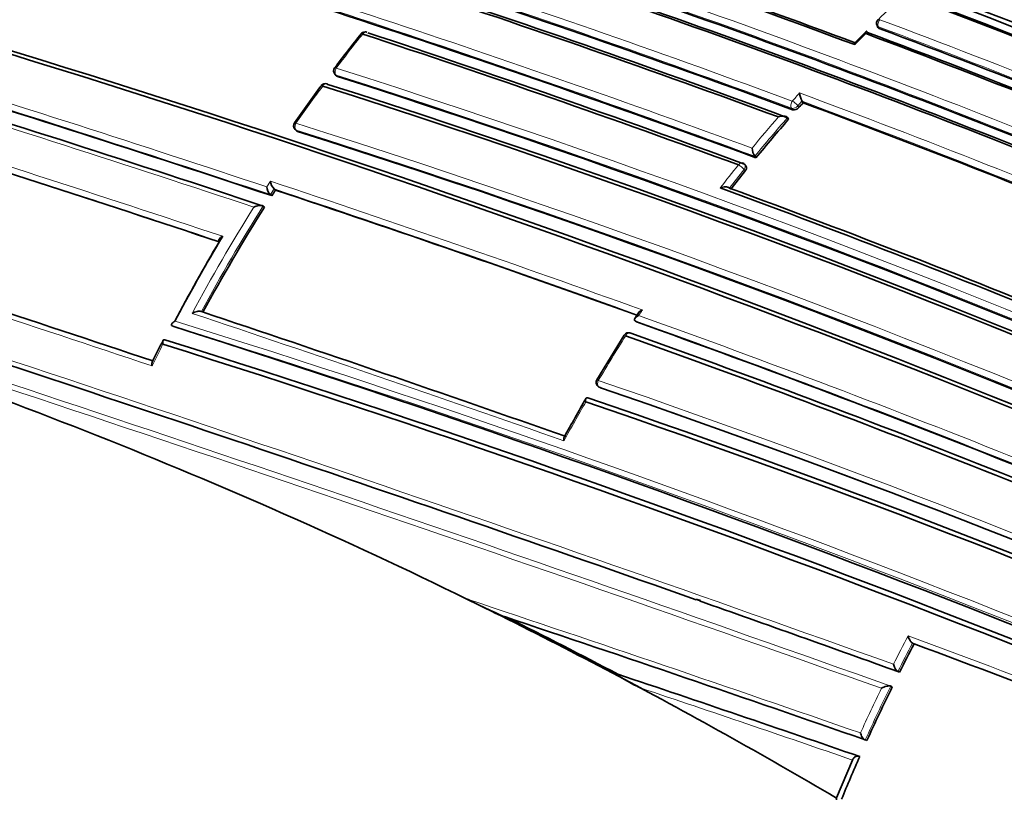
# Model space of a CAD drawing. Units: millimetres. Extents: x -368 to 1491, y 29 to 1160.
# Drawn here: x 1242 to 1261, y 147 to 162 of the extents above; entities that cross this region are included whole.
import ezdxf

# ---------------------------------------------------------------- set-up
doc = ezdxf.new("R2010")
doc.units = ezdxf.units.MM
doc.layers.add('DV2_0', color=7, linetype='Continuous')
doc.layers.add('Défaut', color=7, linetype='Continuous')

# ---------------------------------------------------------------- blocks, each defined once
blk = doc.blocks.new('SE1')
at = {"layer": 'DV2_0', "color": 7, "lineweight": 35}
for p, q in [((1258.14, 162.189), (1258.157, 162.154)), ((1257.927, 162.076), (1257.716, 161.863)), ((1247.63, 161.241), (1247.655, 161.215)), ((1256.706, 160.691), (1256.685, 160.722)), ((1256.685, 160.722), (1256.685, 160.722)), ((1256.425, 160.372), (1256.404, 160.403)), ((1256.404, 160.403), (1256.404, 160.403)), ((1246.859, 160.171), (1246.886, 160.148)), ((1255.793, 159.625), (1255.77, 159.653)), ((1255.77, 159.653), (1255.77, 159.653)), ((1255.598, 159.465), (1255.576, 159.493)), ((1246.406, 158.89), (1246.377, 158.911)), ((1246.377, 158.911), (1246.377, 158.911)), ((1246.476, 158.999), (1246.448, 159.02)), ((1246.448, 159.02), (1246.448, 159.02)), ((1246.237, 158.689), (1246.236, 158.689)), ((1246.265, 158.669), (1246.237, 158.689)), ((1253.514, 156.616), (1253.444, 156.507)), ((1244.505, 156.35), (1244.474, 156.364)), ((1244.474, 156.364), (1244.474, 156.364)), ((1253.475, 156.441), (1253.447, 156.462)), ((1253.447, 156.462), (1253.447, 156.462)), ((1253.238, 156.185), (1252.709, 155.319)), ((1252.742, 155.183), (1252.771, 155.166)), ((1254.635, 151.062), (1254.716, 151.034)), ((1258.858, 150.197), (1258.827, 150.21)), ((1258.827, 150.21), (1258.827, 150.21)), ((1253.015, 149.627), (1253.565, 149.337)), ((1253.116, 149.606), (1253.082, 149.613)), ((1258.577, 149.648), (1258.546, 149.66)), ((1258.546, 149.66), (1258.546, 149.66)), ((1258.436, 149.365), (1258.405, 149.377)), ((1258.405, 149.377), (1258.405, 149.377)), ((1257.945, 148.323), (1257.912, 148.332)), ((1257.912, 148.332), (1257.912, 148.332)), ((1257.804, 148.009), (1257.771, 148.018)), ((1257.665, 147.942), (1257.352, 147.207)), ((1257.352, 147.207), (1257.355, 147.171))]:
    blk.add_line(p, q, dxfattribs=at)
at = {"layer": 'DV2_0', "color": 7, "lineweight": 18}
for p, q in [((1258.184, 162.131), (1258.167, 162.166)), ((1247.676, 161.202), (1247.651, 161.229)), ((1256.48, 160.587), (1256.501, 160.556)), ((1256.604, 160.63), (1256.685, 160.722)), ((1256.624, 160.599), (1256.604, 160.63)), ((1246.904, 160.137), (1246.877, 160.161)), ((1255.562, 159.397), (1255.585, 159.369)), ((1246.377, 159.171), (1246.306, 159.061)), ((1246.377, 158.911), (1246.448, 159.02)), ((1252.781, 155.161), (1252.752, 155.179))]:
    blk.add_line(p, q, dxfattribs=at)
at = {"layer": 'DV2_0', "color": 7, "lineweight": 35}
for centre, radius, start, end in [((1186.718, -62.877), 245.337, 66.09848, 73.39127), ((1198.35, 1.596), 173.029, 61.23816, 74.39073), ((1198.641, 2.125), 172.449, 61.22522, 74.40231), ((1198.713, 0.925), 175.211, 58.52367, 71.74307), ((1198.444, -0.002), 176.279, 58.55057, 71.70494), ((1198.776, 0.905), 175.21, 58.54153, 71.34778), ((1175.623, -58.333), 232.234, 69.80523, 73.57186), ((1190.277, -18.599), 192.607, 69.50684, 71.78033), ((1191.321, -15.896), 189.745, 69.51817, 71.77206), ((1190.14, -18.2), 191.531, 67.17831, 71.87648), ((1190.642, -17.029), 190.299, 67.15458, 71.88236), ((1191.441, -15.032), 188.314, 67.08748, 71.90933), ((1184.707, -33.22), 206.649, 69.6704, 71.80892), ((1182.87, -37.958), 211.503, 69.70576, 71.79631), ((1183.563, -36.227), 209.687, 69.67308, 71.82146), ((1197.203, -0.845), 175.05, 58.72684, 69.38479), ((1197.115, -1.093), 175.227, 58.72024, 69.35976), ((1279.862, 140.044), 31.086, 133.001, 134.2733), ((1197.114, -0.978), 174.953, 58.75311, 69.39046), ((1197.17, -0.933), 174.916, 58.73575, 69.37207), ((1258.23, 162.233), 0.1, 134.1477, 206.3031), ((1169.784, -71.642), 244.003, 66.07243, 73.40448), ((1170.738, -69.146), 241.403, 66.00094, 73.42903), ((1195.779, -4.281), 177.729, 66.91655, 69.444), ((1274.744, 140.851), 34.007, 141.4804, 142.8896), ((1248.215, 161.968), 0.1, 71.7447, 141.3676), ((1177.016, -53.867), 227.314, 69.81488, 71.75954), ((1177.8, -51.866), 225.222, 69.80408, 71.7666), ((1194.93, -6.223), 179.66, 66.97358, 69.47533), ((1195.285, -5.445), 178.84, 66.96091, 69.48754), ((1247.703, 161.31), 0.1, 142.7782, 223.6396), ((1135.632, -173.773), 350.621, 71.58279, 72.85685), ((1191.416, -14.987), 184.954, 59.87971, 72.29098), ((1131.377, -186.047), 363.367, 71.57283, 72.80246), ((1275.661, 140.156), 35.16, 143.5955, 145.0417), ((1247.443, 160.964), 0.1, 71.703, 143.4996), ((1191.305, -15.454), 185.168, 59.96699, 72.36827), ((1191.593, -14.785), 184.504, 59.91762, 72.36338), ((1257.017, 160.904), 0.378, 183.2882, 208.7694), ((1256.528, 160.677), 0.123, 257.0467, 321.1906), ((1280.357, 139.518), 31.743, 138.1652, 138.3857), ((1191.291, -15.521), 187.962, 67.3387, 69.63367), ((1281.003, 138.955), 32.6, 138.9314, 140.6524), ((1115.863, -231.578), 410.539, 71.60927, 72.64121), ((1246.926, 160.246), 0.1, 144.9517, 228.4281), ((1189.581, -20.427), 189.445, 60.29539, 72.38708), ((1256.055, 159.835), 0.338, 183.9567, 212.5979), ((1255.498, 159.43), 0.1, 38.9917, 69.7885), ((1281.831, 138.28), 33.668, 141.2176, 141.9961), ((1246.556, 159.088), 0.252, 186.2544, 224.8535), ((1246.629, 159.198), 0.253, 186.1653, 224.4826), ((1183.458, -36.324), 208.084, 67.73192, 69.86159), ((1184.929, -32.591), 204.133, 67.72078, 69.84129), ((1276.441, 139.644), 35.672, 147.1412, 147.3499), ((1152.061, -124.847), 299.136, 70.18065, 71.60148), ((1276.715, 139.475), 35.995, 147.7761, 151.543), ((1276.565, 139.526), 36.236, 149.1611, 152.1414), ((1022.447, -507.713), 699.446, 71.524716, 72.132328), ((1276.47, 139.539), 36.15, 149.2895, 152.0998), ((1013.366, -533.39), 725.721, 70.582473, 72.03713), ((1205.952, 60.72), 100.593, 63.49181, 72.43169), ((1102.157, -271.359), 451.22, 70.58997, 71.5391), ((1181.912, -43.747), 212.594, 66.02058, 70.32933), ((1170.528, -77.261), 245.044, 64.9754, 72.42859), ((1253.322, 156.132), 0.1, 70.1907, 147.7164), ((1180.063, -49.045), 217.882, 66.20481, 70.36819), ((1180.621, -47.55), 216.366, 66.15988, 70.35317), ((1255.99, 149.981), 13.189, 152.4551, 154.4843), ((1171.695, -75.563), 242.683, 65.10768, 72.59328), ((1172.474, -73.315), 240.4, 65.014, 72.60756), ((1252.794, 155.269), 0.1, 149.3159, 238.7263), ((1194.351, -15.677), 180.554, 60.99168, 71.11828), ((1282.084, 137.927), 34.139, 150.0736, 151.5189), ((1194.459, -16.259), 180.718, 61.15306, 71.26908), ((1194.626, -15.714), 180.235, 61.09343, 71.25981), ((1254.621, 159.512), 9.538, 242.3691, 247.1406), ((1020.899, -511.233), 702.32, 70.219477, 70.555214), ((1204.279, 57.233), 104.46, 62.189, 63.52424), ((1072.208, -383.653), 563.467, 70.75708, 71.50892), ((1204.496, 57.369), 104.267, 62.20563, 63.52865), ((1291.899, 132.927), 37.282, 152.406, 153.3533), ((1182.511, -56.051), 219.925, 67.72619, 69.68689), ((1203.902, 56.547), 105.242, 59.47815, 62.18196), ((1254.825, 152.126), 3.061, 235.189, 245.6829), ((1090.3, -336.044), 512.216, 70.91205, 71.46607), ((1291.625, 133.062), 36.977, 153.8385, 155.6237), ((1290.962, 133.358), 36.251, 156.1619, 157.5754)]:
    blk.add_arc(centre, radius, start, end, dxfattribs=at)
at = {"layer": 'DV2_0', "color": 7, "lineweight": 18}
for centre, radius, start, end in [((1204.848, 5.413), 172.838, 61.20515, 74.39463), ((1204.869, 5.379), 172.997, 61.2381, 74.39328), ((1202.048, 2.797), 175.175, 58.52398, 71.74187), ((1202.115, 2.898), 175.195, 58.52359, 71.74431), ((1198.748, 0.694), 175.559, 58.52401, 71.73553), ((1175.186, -59.378), 233.515, 69.82639, 73.55521), ((1175.57, -58.36), 232.297, 69.80301, 73.56904), ((1191.288, -15.385), 188.722, 67.09503, 71.90737), ((1191.165, -15.671), 189.17, 67.12417, 71.88207), ((1184.287, -34.248), 207.914, 69.67721, 71.80402), ((1184.49, -33.753), 207.246, 69.67381, 71.8065), ((1195.598, -4.671), 178.322, 66.92787, 69.44927), ((1195.673, -4.511), 178.008, 66.92298, 69.44705), ((1274.724, 140.819), 33.985, 141.3926, 142.8045), ((1278.194, 141.69), 28.72, 134.9043, 135.5038), ((1134.142, -177.857), 355.097, 71.58689, 72.8331), ((1191.716, -14.318), 184.372, 59.87435, 72.33863), ((1135.027, -175.439), 352.404, 71.58043, 72.84812), ((1191.846, -14.022), 183.921, 59.85293, 72.33695), ((1129.506, -191.319), 368.882, 71.58155, 72.78161), ((1275.567, 140.186), 35.038, 143.5259, 144.9794), ((1278.781, 140.938), 29.8, 137.989, 138.3979), ((1190.354, -17.832), 190.61, 67.31999, 69.65024), ((1191.147, -15.856), 188.348, 67.3259, 69.63711), ((1112.366, -241.768), 421.435, 71.5913, 72.61144), ((1281.028, 138.95), 32.8, 139.1207, 140.5018), ((1281.032, 138.946), 32.664, 138.9366, 140.6583), ((1114.917, -234.268), 413.398, 71.60234, 72.63211), ((1190.023, -19.452), 188.522, 60.28447, 72.44912), ((1190.192, -19.046), 187.958, 60.25707, 72.44736), ((1281.508, 138.551), 33.425, 141.2198, 142.195), ((1281.863, 138.268), 33.737, 141.2233, 142.0025), ((1150.501, -129.15), 303.844, 70.16735, 71.60652), ((1151.387, -126.717), 301.135, 70.18024, 71.59848), ((1276.734, 139.477), 36.186, 147.9733, 151.7474), ((1276.746, 139.469), 36.059, 147.7899, 151.559), ((1016.394, -525.516), 718.153, 71.515525, 72.115283), ((1004.938, -558.302), 752.118, 70.301263, 72.060027), ((969.509, -664.137), 863.188, 70.459139, 71.99088), ((981.085, -629.8), 827.056, 70.408664, 72.012582), ((1099.186, -279.936), 460.206, 70.59724, 71.54632), ((1279.767, 139.517), 31.299, 146.7638, 147.0018), ((1181.84, -44.03), 213.015, 66.0742, 70.3369), ((1175.993, -63.313), 230.103, 64.74704, 72.68596), ((1175.511, -64.728), 231.704, 64.81935, 72.67015), ((1182.154, -43.178), 211.988, 66.02605, 70.34785), ((1284.036, 136.745), 36.389, 147.7337, 149.3346), ((1276.123, 139.75), 35.74, 152.9441, 153.6969), ((1193.9, -16.851), 181.931, 61.06854, 71.13175), ((1194.038, -16.441), 181.385, 61.0308, 71.11356), ((1284.214, 136.638), 36.597, 150.0894, 151.4427), ((1049.764, -450.065), 633.662, 70.832204, 71.560133), ((1013.366, -533.39), 725.721, 70.254509, 70.582473), ((1291.729, 133.013), 37.266, 152.2711, 153.226), ((1180.373, -61.915), 226.273, 67.77556, 69.73571), ((1291.939, 132.906), 37.361, 152.4089, 153.3564), ((1182.283, -56.766), 220.676, 67.74175, 69.70456), ((1090.553, -335.72), 511.824, 70.93083, 71.4853), ((1094.862, -323.967), 499.203, 70.9662, 71.46322), ((1291.668, 133.039), 37.2, 154.02, 155.497), ((1291.665, 133.041), 37.055, 153.8416, 155.6271)]:
    blk.add_arc(centre, radius, start, end, dxfattribs=at)
at = {"layer": 'DV2_0', "color": 7, "lineweight": 35}
for centre, major_axis, ratio, start_param, end_param in [((1236.492, 160.545), (13.75, 23.816), 0.57735, 0, 3.141593), ((1242.149, 157.279), (13.75, 23.816), 0.57735, 0, 3.834441), ((1242.149, 157.279), (9, 15.588), 0.57735, 0, 3.141593), ((1248.215, 161.968), (-0.0313, -0.095), 0.68544, 3.141593, 4.315724), ((1247.703, 161.31), (0.0796, -0.0605), 0.17424, 3.141593, 3.16478), ((1247.443, 160.964), (-0.0314, -0.0949), 0.685145, 2.802386, 3.141593), ((1246.926, 160.246), (0.0819, -0.0574), 0.122605, 3.141593, 3.169295), ((1253.322, 156.132), (-0.0339, -0.0941), 0.674301, 2.947786, 3.141593)]:
    blk.add_ellipse(centre, major_axis=major_axis, ratio=ratio, start_param=start_param, end_param=end_param, dxfattribs=at)
at = {"layer": 'DV2_0', "color": 7, "lineweight": 18}
for centre, major_axis, ratio, start_param, end_param in [((1258.23, 162.233), (0.0351, 0.0936), 0.668324, 1.006218, 2.581818), ((1258.23, 162.233), (0.0896, 0.0443), 0.629907, 3.141593, 3.675116), ((1248.215, 161.968), (0.0781, -0.0624), 0.206906, 2.385, 3.145726), ((1247.703, 161.31), (0.0796, -0.0605), 0.17424, 2.375459, 3.141593), ((1247.703, 161.31), (0.0314, 0.0949), 0.685268, 1.215278, 2.790906), ((1247.703, 161.31), (0.0724, 0.069), 0.683384, 3.141593, 3.491394), ((1247.443, 160.964), (0.0804, -0.0595), 0.15727, 2.370757, 3.145668), ((1247.443, 160.964), (-0.0314, -0.0949), 0.685145, 3.141593, 4.378013), ((1256.539, 160.662), (0.0348, 0.0938), 0.670037, 1.117272, 2.692859), ((1256.539, 160.662), (0.0829, 0.0559), 0.668816, 3.589613, 5.084511), ((1256.539, 160.662), (-0.0748, 0.0664), 0.273499, 3.945392, 5.516523), ((1246.926, 160.246), (0.0819, -0.0574), 0.122605, 2.361676, 3.141593), ((1246.926, 160.246), (0.0315, 0.0949), 0.68496, 1.27963, 2.855261), ((1246.926, 160.246), (0.0664, 0.0748), 0.698313, 3.141593, 3.433189), ((1255.498, 159.43), (-0.0345, -0.0938), 0.671161, 3.141593, 4.336946), ((1255.498, 159.43), (-0.0779, 0.0626), 0.210679, 3.928942, 5.500042), ((1255.498, 159.43), (-0.0777, -0.0629), 0.688857, 1.870502, 3.141593), ((1253.322, 156.132), (0.0845, -0.0534), 0.055666, 2.328487, 3.144451), ((1253.322, 156.132), (-0.0339, -0.0941), 0.674301, 3.141593, 4.523336), ((1252.794, 155.269), (0.0336, 0.0942), 0.675381, 1.427777, 3.003327), ((1252.794, 155.269), (0.0519, 0.0855), 0.729877, 3.141593, 3.290838)]:
    blk.add_ellipse(centre, major_axis=major_axis, ratio=ratio, start_param=start_param, end_param=end_param, dxfattribs=at)
at = {"layer": 'DV2_0', "color": 7, "lineweight": 35}
for points, knots in [([(1258.157, 162.154), (1258.16, 162.149), (1258.163, 162.145), (1258.167, 162.141), (1258.172, 162.137), (1258.178, 162.134), (1258.184, 162.131)], [0.6719209, 0.6719209, 0.6719209, 0.6719209, 0.8300722, 0.8300722, 0.8300722, 1, 1, 1, 1]), ([(1257.92, 162.032), (1257.92, 162.032), (1257.92, 162.033), (1257.92, 162.033), (1257.92, 162.043), (1257.92, 162.051), (1257.921, 162.058), (1257.922, 162.066), (1257.924, 162.073), (1257.927, 162.076), (1257.929, 162.078), (1257.932, 162.079), (1257.935, 162.077), (1257.938, 162.076), (1257.94, 162.074), (1257.943, 162.07), (1257.946, 162.067), (1257.949, 162.062), (1257.952, 162.055)], [0, 0, 0, 0, 0.010724, 0.010724, 0.010724, 0.242194, 0.242194, 0.242194, 0.512087, 0.512087, 0.512087, 0.71151, 0.71151, 0.71151, 0.855205, 0.855205, 0.855205, 1, 1, 1, 1]), ([(1257.708, 161.818), (1257.708, 161.819), (1257.708, 161.819), (1257.708, 161.82), (1257.708, 161.83), (1257.708, 161.838), (1257.709, 161.845), (1257.71, 161.854), (1257.712, 161.86), (1257.715, 161.863), (1257.715, 161.864), (1257.716, 161.864), (1257.716, 161.864)], [0, 0, 0, 0, 0.0107316, 0.0107316, 0.0107316, 0.2418471, 0.2418471, 0.2418471, 0.5115831, 0.5115831, 0.5115831, 0.531296, 0.531296, 0.531296, 0.531296]), ([(1247.655, 161.215), (1247.656, 161.215), (1247.656, 161.215), (1247.656, 161.214), (1247.661, 161.209), (1247.668, 161.205), (1247.676, 161.202)], [0.7925389, 0.7925389, 0.7925389, 0.7925389, 0.8010576, 0.8010576, 0.8010576, 1, 1, 1, 1]), ([(1256.404, 160.403), (1256.4, 160.408), (1256.395, 160.413), (1256.389, 160.417), (1256.382, 160.421), (1256.375, 160.424), (1256.367, 160.426), (1256.356, 160.43), (1256.344, 160.431), (1256.331, 160.432), (1256.314, 160.433), (1256.295, 160.432), (1256.278, 160.429), (1256.261, 160.426), (1256.245, 160.422), (1256.23, 160.417), (1256.229, 160.417), (1256.229, 160.416), (1256.228, 160.416)], [0, 0, 0, 0, 0.133107, 0.133107, 0.133107, 0.264984, 0.264984, 0.264984, 0.456727, 0.456727, 0.456727, 0.73341, 0.73341, 0.73341, 0.98973, 0.98973, 0.98973, 1, 1, 1, 1]), ([(1255.585, 159.369), (1255.592, 159.377), (1255.598, 159.387), (1255.602, 159.396), (1255.606, 159.405), (1255.609, 159.415), (1255.609, 159.424), (1255.61, 159.433), (1255.609, 159.441), (1255.607, 159.449), (1255.605, 159.455), (1255.602, 159.46), (1255.598, 159.465)], [0, 0, 0, 0, 0.2032277, 0.2032277, 0.2032277, 0.4064555, 0.4064555, 0.4064555, 0.6096814, 0.6096814, 0.6096814, 0.7662414, 0.7662414, 0.7662414, 0.7662414]), ([(1255.1, 159.039), (1255.1, 159.039), (1255.101, 159.04), (1255.101, 159.04), (1255.116, 159.046), (1255.132, 159.051), (1255.149, 159.054), (1255.166, 159.058), (1255.185, 159.06), (1255.203, 159.06), (1255.215, 159.06), (1255.228, 159.059), (1255.239, 159.057), (1255.247, 159.055), (1255.255, 159.053), (1255.261, 159.05), (1255.268, 159.046), (1255.273, 159.042), (1255.277, 159.037)], [0, 0, 0, 0, 0.010224, 0.010224, 0.010224, 0.26926, 0.26926, 0.26926, 0.546707, 0.546707, 0.546707, 0.737578, 0.737578, 0.737578, 0.868166, 0.868166, 0.868166, 1, 1, 1, 1]), ([(1246.236, 158.689), (1246.232, 158.692), (1246.225, 158.695), (1246.218, 158.697), (1246.211, 158.699), (1246.203, 158.7), (1246.195, 158.701), (1246.183, 158.701), (1246.17, 158.701), (1246.158, 158.699), (1246.14, 158.697), (1246.121, 158.692), (1246.104, 158.687), (1246.088, 158.681), (1246.072, 158.675), (1246.057, 158.668), (1246.057, 158.667), (1246.056, 158.667), (1246.056, 158.667)], [0, 0, 0, 0, 0.127988, 0.127988, 0.127988, 0.254686, 0.254686, 0.254686, 0.442718, 0.442718, 0.442718, 0.722229, 0.722229, 0.722229, 0.989912, 0.989912, 0.989912, 1, 1, 1, 1]), ([(1245.39, 158.001), (1245.385, 158.004), (1245.381, 158.008), (1245.379, 158.012), (1245.377, 158.016), (1245.376, 158.021), (1245.376, 158.025), (1245.377, 158.032), (1245.38, 158.039), (1245.384, 158.046), (1245.391, 158.057), (1245.401, 158.067), (1245.412, 158.076), (1245.424, 158.085), (1245.437, 158.093), (1245.451, 158.1), (1245.452, 158.101), (1245.452, 158.101), (1245.453, 158.101)], [0, 0, 0, 0, 0.127373, 0.127373, 0.127373, 0.253448, 0.253448, 0.253448, 0.441053, 0.441053, 0.441053, 0.720952, 0.720952, 0.720952, 0.989933, 0.989933, 0.989933, 1, 1, 1, 1]), ([(1245.039, 156.642), (1245.034, 156.644), (1245.027, 156.646), (1245.02, 156.647), (1245.013, 156.648), (1245.005, 156.649), (1244.996, 156.648), (1244.984, 156.648), (1244.972, 156.646), (1244.959, 156.644), (1244.941, 156.64), (1244.923, 156.634), (1244.906, 156.628), (1244.89, 156.622), (1244.875, 156.615), (1244.861, 156.607), (1244.86, 156.607), (1244.86, 156.606), (1244.859, 156.606)], [0, 0, 0, 0, 0.126572, 0.126572, 0.126572, 0.251837, 0.251837, 0.251837, 0.438822, 0.438822, 0.438822, 0.71912, 0.71912, 0.71912, 0.989961, 0.989961, 0.989961, 1, 1, 1, 1]), ([(1253.517, 156.563), (1253.516, 156.563), (1253.516, 156.562), (1253.515, 156.562), (1253.501, 156.555), (1253.487, 156.547), (1253.476, 156.539), (1253.463, 156.53), (1253.453, 156.52), (1253.445, 156.51), (1253.44, 156.503), (1253.437, 156.496), (1253.436, 156.488), (1253.435, 156.484), (1253.435, 156.479), (1253.437, 156.474), (1253.439, 156.47), (1253.442, 156.465), (1253.447, 156.462)], [0, 0, 0, 0, 0.010145, 0.010145, 0.010145, 0.274118, 0.274118, 0.274118, 0.552822, 0.552822, 0.552822, 0.742087, 0.742087, 0.742087, 0.870407, 0.870407, 0.870407, 1, 1, 1, 1]), ([(1253.588, 156.672), (1253.587, 156.671), (1253.587, 156.671), (1253.586, 156.671), (1253.572, 156.664), (1253.558, 156.656), (1253.547, 156.648), (1253.534, 156.639), (1253.524, 156.629), (1253.516, 156.619), (1253.515, 156.618), (1253.515, 156.617), (1253.514, 156.616)], [0, 0, 0, 0, 0.0101466, 0.0101466, 0.0101466, 0.2740812, 0.2740812, 0.2740812, 0.5526872, 0.5526872, 0.5526872, 0.5792347, 0.5792347, 0.5792347, 0.5792347]), ([(1244.474, 156.364), (1244.469, 156.366), (1244.465, 156.37), (1244.462, 156.373), (1244.46, 156.377), (1244.459, 156.381), (1244.458, 156.385), (1244.458, 156.391), (1244.461, 156.398), (1244.465, 156.404), (1244.47, 156.414), (1244.479, 156.423), (1244.49, 156.432), (1244.501, 156.441), (1244.514, 156.45), (1244.527, 156.458), (1244.528, 156.458), (1244.528, 156.458), (1244.529, 156.459)], [0, 0, 0, 0, 0.126307, 0.126307, 0.126307, 0.251303, 0.251303, 0.251303, 0.43812, 0.43812, 0.43812, 0.718619, 0.718619, 0.718619, 0.98997, 0.98997, 0.98997, 1, 1, 1, 1]), ([(1244.294, 156.006), (1244.294, 156.007), (1244.294, 156.007), (1244.294, 156.008), (1244.291, 156.019), (1244.29, 156.03), (1244.29, 156.04), (1244.289, 156.053), (1244.29, 156.064), (1244.293, 156.073), (1244.296, 156.081), (1244.299, 156.087), (1244.304, 156.091), (1244.308, 156.094), (1244.312, 156.096), (1244.317, 156.096), (1244.322, 156.097), (1244.327, 156.096), (1244.333, 156.093)], [0, 0, 0, 0, 0.011084, 0.011084, 0.011084, 0.22684, 0.22684, 0.22684, 0.491218, 0.491218, 0.491218, 0.695059, 0.695059, 0.695059, 0.847029, 0.847029, 0.847029, 1, 1, 1, 1]), ([(1244.083, 155.587), (1244.083, 155.587), (1244.083, 155.588), (1244.083, 155.588), (1244.08, 155.6), (1244.079, 155.611), (1244.078, 155.621), (1244.078, 155.634), (1244.079, 155.645), (1244.082, 155.655), (1244.083, 155.658), (1244.084, 155.661), (1244.086, 155.664)], [0, 0, 0, 0, 0.0110934, 0.0110934, 0.0110934, 0.2264768, 0.2264768, 0.2264768, 0.4906901, 0.4906901, 0.4906901, 0.5832523, 0.5832523, 0.5832523, 0.5832523]), ([(1252.532, 154.966), (1252.526, 154.969), (1252.521, 154.971), (1252.516, 154.971), (1252.512, 154.971), (1252.508, 154.97), (1252.504, 154.968), (1252.499, 154.964), (1252.496, 154.959), (1252.493, 154.953), (1252.49, 154.944), (1252.489, 154.933), (1252.489, 154.921), (1252.489, 154.911), (1252.49, 154.901), (1252.492, 154.889), (1252.492, 154.889), (1252.492, 154.888), (1252.492, 154.887)], [0, 0, 0, 0, 0.150981, 0.150981, 0.150981, 0.300936, 0.300936, 0.300936, 0.503816, 0.503816, 0.503816, 0.769686, 0.769686, 0.769686, 0.989008, 0.989008, 0.989008, 1, 1, 1, 1]), ([(1252.074, 154.208), (1252.073, 154.206), (1252.071, 154.203), (1252.07, 154.2), (1252.067, 154.191), (1252.066, 154.18), (1252.066, 154.167), (1252.066, 154.157), (1252.067, 154.146), (1252.069, 154.135), (1252.07, 154.134), (1252.07, 154.134), (1252.07, 154.133)], [0.4109633, 0.4109633, 0.4109633, 0.4109633, 0.5052369, 0.5052369, 0.5052369, 0.7707161, 0.7707161, 0.7707161, 0.9889832, 0.9889832, 0.9889832, 1, 1, 1, 1]), ([(1250.197, 151.062), (1250.264, 151.029), (1250.331, 150.996), (1250.397, 150.962), (1250.548, 150.887), (1250.699, 150.812), (1250.849, 150.738)], [0, 0, 0, 0, 0.307247, 0.307247, 0.307247, 1, 1, 1, 1]), ([(1258.743, 150.353), (1258.743, 150.352), (1258.743, 150.352), (1258.743, 150.351), (1258.745, 150.34), (1258.749, 150.327), (1258.753, 150.315), (1258.758, 150.3), (1258.765, 150.285), (1258.773, 150.271), (1258.778, 150.26), (1258.785, 150.25), (1258.793, 150.24), (1258.798, 150.233), (1258.804, 150.227), (1258.81, 150.222), (1258.815, 150.217), (1258.822, 150.213), (1258.827, 150.21)], [0, 0, 0, 0, 0.010991, 0.010991, 0.010991, 0.230066, 0.230066, 0.230066, 0.496085, 0.496085, 0.496085, 0.699037, 0.699037, 0.699037, 0.849004, 0.849004, 0.849004, 1, 1, 1, 1]), ([(1258.458, 149.801), (1258.458, 149.8), (1258.458, 149.8), (1258.459, 149.799), (1258.461, 149.787), (1258.465, 149.775), (1258.469, 149.763), (1258.475, 149.749), (1258.481, 149.734), (1258.489, 149.72), (1258.495, 149.709), (1258.503, 149.698), (1258.51, 149.689), (1258.516, 149.683), (1258.522, 149.676), (1258.528, 149.671), (1258.534, 149.666), (1258.54, 149.663), (1258.546, 149.66)], [0, 0, 0, 0, 0.011015, 0.011015, 0.011015, 0.22906, 0.22906, 0.22906, 0.494709, 0.494709, 0.494709, 0.697939, 0.697939, 0.697939, 0.848459, 0.848459, 0.848459, 1, 1, 1, 1]), ([(1258.405, 149.377), (1258.399, 149.379), (1258.393, 149.38), (1258.385, 149.38), (1258.378, 149.381), (1258.37, 149.381), (1258.362, 149.38), (1258.35, 149.379), (1258.337, 149.376), (1258.325, 149.374), (1258.307, 149.369), (1258.289, 149.363), (1258.273, 149.357), (1258.257, 149.35), (1258.242, 149.343), (1258.228, 149.335), (1258.228, 149.335), (1258.227, 149.335), (1258.227, 149.335)], [0, 0, 0, 0, 0.127338, 0.127338, 0.127338, 0.253382, 0.253382, 0.253382, 0.440787, 0.440787, 0.440787, 0.720324, 0.720324, 0.720324, 0.989935, 0.989935, 0.989935, 1, 1, 1, 1]), ([(1257.912, 148.332), (1257.906, 148.334), (1257.899, 148.337), (1257.893, 148.342), (1257.887, 148.346), (1257.88, 148.352), (1257.874, 148.359), (1257.866, 148.367), (1257.859, 148.377), (1257.852, 148.388), (1257.843, 148.401), (1257.836, 148.416), (1257.83, 148.43), (1257.825, 148.442), (1257.821, 148.454), (1257.818, 148.465), (1257.818, 148.466), (1257.818, 148.467), (1257.818, 148.467)], [0, 0, 0, 0, 0.152981, 0.152981, 0.152981, 0.304958, 0.304958, 0.304958, 0.508939, 0.508939, 0.508939, 0.77363, 0.77363, 0.77363, 0.988918, 0.988918, 0.988918, 1, 1, 1, 1]), ([(1257.665, 147.942), (1257.669, 147.953), (1257.675, 147.963), (1257.682, 147.972), (1257.689, 147.981), (1257.697, 147.99), (1257.705, 147.997), (1257.713, 148.004), (1257.722, 148.009), (1257.731, 148.013), (1257.739, 148.017), (1257.748, 148.019), (1257.756, 148.019), (1257.762, 148.019), (1257.767, 148.019), (1257.771, 148.018)], [0, 0, 0, 0, 0.217924, 0.217924, 0.217924, 0.43593, 0.43593, 0.43593, 0.652589, 0.652589, 0.652589, 0.866458, 0.866458, 0.866458, 1, 1, 1, 1])]:
    blk.add_open_spline(points, degree=3, knots=knots, dxfattribs=at)
blk.add_open_spline([(1246.886, 160.148), (1246.891, 160.143), (1246.897, 160.14), (1246.904, 160.137)], degree=3, dxfattribs=at)
at = {"layer": 'DV2_0', "color": 7, "lineweight": 18}
blk.add_rational_spline([(1252.736, 155.305), (1252.708, 155.32), (1252.708, 155.32)], [1, 0.847708555027, 0.853749726895], degree=2, dxfattribs=at)

msp = doc.modelspace()

# ---------------------------------------------------------------- block references
at = {"layer": 'Défaut'}
msp.add_blockref('SE1', (0, 0), dxfattribs=at)

doc.saveas('drawing.dxf')
